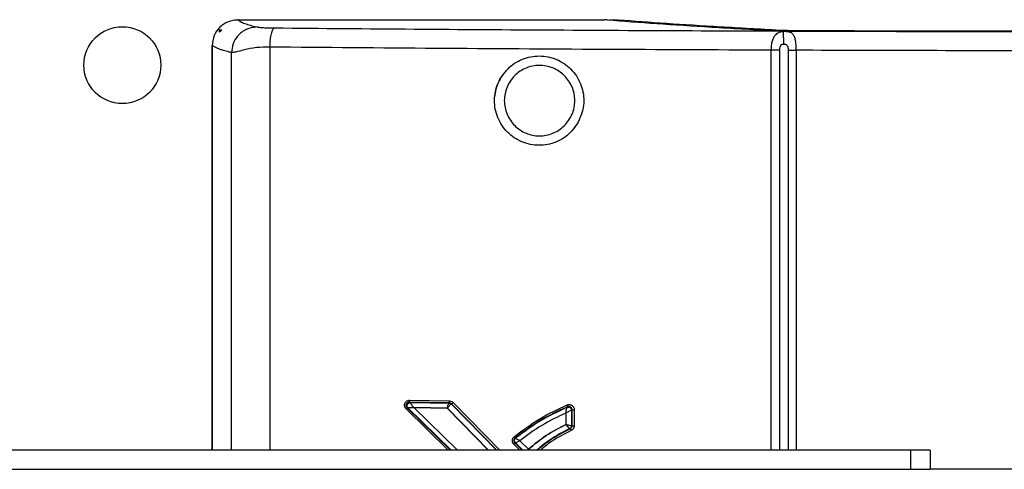
# Model space of a CAD drawing. Units: inches. Extents: x 0.4 to 10.6, y 0.4 to 8.1.
# Drawn here: x 7.1 to 7.4, y 5.7 to 5.9 of the extents above; entities that cross this region are included whole.
import ezdxf

# ---------------------------------------------------------------- set-up
doc = ezdxf.new("R2010")
doc.units = ezdxf.units.IN
doc.header["$MEASUREMENT"] = 0

msp = doc.modelspace()

# ---------------------------------------------------------------- linework, layer by layer
at = {"color": 7, "linetype": 'Continuous', "lineweight": 25}
for p, q in [((7.164553318906724, 5.855532252981065), (7.165639314729438, 5.855607386587339)), ((7.165527331715658, 5.855571816182026), (7.278036231262312, 5.85557181618204)), ((7.159915929536604, 5.85175211462563), (7.160571164766963, 5.852533648068544)), ((7.159915929536604, 5.85175211462563), (7.159915929536604, 5.852533648068544)), ((7.159915929536524, 5.852533648067353), (7.160571164766839, 5.852533648067349)), ((7.157657502790428, 5.847709628315597), (7.157657502790443, 5.723440425336255)), ((7.218300265964158, 5.738742830609883), (7.230527702829098, 5.738523859231929)), ((7.217435032098677, 5.736501975378728), (7.217705571837659, 5.73638986566424)), ((7.217705571838514, 5.736389865665809), (7.21772465438136, 5.736381957998026)), ((7.218179804560147, 5.738154526695963), (7.218399165638886, 5.738063625048443)), ((7.230413799319989, 5.737935555288284), (7.218179804560147, 5.738154526695963)), ((7.218399165638785, 5.738063625048489), (7.218395697623451, 5.73802700748114)), ((7.218399165638886, 5.738063625048443), (7.230370544111327, 5.73784960003845)), ((7.219556126786582, 5.736467600564606), (7.232925820054161, 5.723440425336255)), ((7.229823130597462, 5.736284857476024), (7.219556126786582, 5.736467600564606)), ((7.219556126784685, 5.736467600564606), (7.219566071841034, 5.736467600564606)), ((7.219566071987515, 5.736467600570513), (7.229832618257658, 5.73628485748226)), ((7.242413614321337, 5.723440425336255), (7.229823130597462, 5.736284857476024)), ((7.229823130596078, 5.736284857476024), (7.229832618148843, 5.736284857476024)), ((7.229832618255939, 5.736284857477993), (7.242422590894404, 5.723440425336255)), ((7.230370544111327, 5.73784960003845), (7.23038110402865, 5.737856558249827)), ((7.230413799319989, 5.737935555287576), (7.230381104027733, 5.737856558249122)), ((7.231073688854269, 5.737569911264627), (7.23103587987287, 5.737561329906848)), ((7.231098582630422, 5.737630058597481), (7.231073688855258, 5.73756991126523)), ((7.266673681385343, 5.736622042190591), (7.266647243589647, 5.736598091621465)), ((7.266761115487823, 5.736753795374769), (7.266673685540558, 5.736622032727552)), ((7.268048330113486, 5.735724242029173), (7.267978922767079, 5.735700473702402)), ((7.268103469174092, 5.735808608129568), (7.268048330113504, 5.735724242029173)), ((7.268048330113504, 5.735724242029173), (7.268048330113508, 5.730933827822481)), ((7.268103469174148, 5.730898289497677), (7.268103469174143, 5.735808608129568)), ((7.268785042794117, 5.735808608129568), (7.268785042794117, 5.730898289497677)), ((7.26621995291705, 5.734816648920906), (7.26621995291705, 5.731311243050828)), ((7.266227818597476, 5.734816648920906), (7.26621995291705, 5.734816648920906)), ((7.26622781867588, 5.734816648920906), (7.266227818765215, 5.731311242710276)), ((7.266219952917232, 5.731311243050828), (7.266227818572351, 5.731311243050828)), ((7.267473118487067, 5.730041006918859), (7.26746585207632, 5.730042956607408)), ((7.267540205700476, 5.729996880901274), (7.267473118487067, 5.730041006918859)), ((7.268048330113491, 5.730933827822481), (7.26802870093744, 5.730935734401221)), ((7.268103469154763, 5.73089828564202), (7.268048330101252, 5.730933825385674)), ((7.250804399423258, 5.727096060928785), (7.25063946598392, 5.727102639156215)), ((7.252035725227593, 5.726295857436654), (7.254715770026789, 5.723674251304764)), ((7.372163563867989, 5.723440425336258), (6.726494272529405, 5.723440425336259)), ((7.25056928418106, 5.725655254522529), (7.250736357860841, 5.725647362194214)), ((7.254715770028582, 5.723674251304764), (7.254724148324799, 5.723674251304764)), ((7.372163563867989, 5.717534913525234), (7.372163563867989, 5.723440425336258)), ((7.378069075679011, 5.723440425336258), (7.372163563867989, 5.723440425336258)), ((7.378069075679011, 5.723440425336258), (7.378069075679011, 5.717534913525234)), ((6.726494272529405, 5.717534913525235), (7.372163563867989, 5.717534913525234)), ((7.372163563867989, 5.717534913525234), (7.378069075679011, 5.717534913525234)), ((7.431993440287862, 5.717534913525234), (7.378069075679011, 5.717534913525235))]:
    msp.add_line(p, q, dxfattribs=at)
at = {"color": 1, "linetype": 'Continuous', "lineweight": 25}
for p, q in [((7.165674871736418, 5.855571816182026), (7.165639314763754, 5.855607386553009)), ((7.281840853623332, 5.855503074829484), (7.279591019912218, 5.855503074829484)), ((7.157658178765216, 5.723440425336255), (7.157658178765201, 5.847703115932718)), ((7.175354548156627, 5.847181430389409), (7.175354548156641, 5.723440425336255)), ((7.163603320207806, 5.723440425336255), (7.163603320207784, 5.845504514865788)), ((7.329209767669703, 5.723440425336255), (7.329209756705462, 5.846240777224056)), ((7.331903029025471, 5.723440425336255), (7.331903025510642, 5.846240777224056)), ((7.334485195355415, 5.846213763479962), (7.33448519904918, 5.723440425336255)), ((7.33698405604016, 5.846213763312638), (7.336984067240603, 5.723440425336255)), ((7.230095847417598, 5.723440425336255), (7.217139958824121, 5.736086022600039)), ((7.217435032099884, 5.736501975379935), (7.230824255251656, 5.723440425336255)), ((7.21772465438136, 5.736381957998026), (7.230987771767004, 5.723440425336255)), ((7.231073688855258, 5.73756991126523), (7.244903653036568, 5.723440425336255)), ((7.244989724837008, 5.723440425336255), (7.231098582630422, 5.737630058597481)), ((7.231627447370689, 5.738046374357914), (7.245918485009597, 5.723440425336255)), ((7.252092139199422, 5.723440425336255), (7.250256249624812, 5.725239506444528)), ((7.25056928418106, 5.725655254522529), (7.252830639706138, 5.723440425336255)), ((7.250736353021302, 5.725647367121039), (7.252989184813871, 5.723440425336255))]:
    msp.add_line(p, q, dxfattribs=at)
at = {"color": 7, "linetype": 'Continuous', "lineweight": 25}
msp.add_circle((7.13003757961602, 5.841649086753582), 0.01181102362204722, dxfattribs=at)
for centre, radius, start, end in [((7.258014938698532, 5.830750807537125), 0.01370823520261177, 151.041672012382, 173.60908371915), ((7.230377691967969, 5.736868292999063), 0.0009882711402380245, 45.23044923438618, 89.80218281766423)]:
    msp.add_arc(centre, radius, start, end, dxfattribs=at)
for points, knots in [([(7.165527331987312, 5.855571816220119), (7.164496596826576, 5.855453604714411), (7.162434483994961, 5.855217108015692), (7.15983276537178, 5.853397847559169), (7.158013095576661, 5.850796236261163), (7.157776458937762, 5.848733967823007), (7.157658173016839, 5.847703115954372)], [0, 0, 0, 0, 0.249912568400801, 0.4999809201357482, 0.7500589189580705, 1, 1, 1, 1]), ([(7.171390396918413, 5.853373642070514), (7.170251502081622, 5.853220289915786), (7.167973716533431, 5.852913586161818), (7.165418760497048, 5.850805882781393), (7.1638873969496, 5.848218153882017), (7.163698012542508, 5.846409062038594), (7.163603320207784, 5.845504514863819)], [0, 0, 0, 0, 0.2796219331890791, 0.5592428535099749, 0.7796211214653597, 1, 1, 1, 1]), ([(7.165527332140855, 5.855571816181341), (7.16577157221714, 5.855383460563727), (7.166260088367348, 5.855006721567466), (7.167573547959751, 5.85444856748605), (7.169235289176465, 5.853903841443731), (7.170680774121072, 5.853548223394363), (7.171390396918413, 5.853373642070691)], [0, 0, 0, 0, 0.2560734049852446, 0.5121845516773434, 0.7605198419279379, 1, 1, 1, 1]), ([(7.171390396918413, 5.853373642070691), (7.171482823984994, 5.853355306558219), (7.171667723730847, 5.853318626484715), (7.171994238701301, 5.853261989950511), (7.172510017121643, 5.853208362413376), (7.173292253705964, 5.853161444325266), (7.174273882297483, 5.853124648141534), (7.175453933809196, 5.853097283166597), (7.176349259359689, 5.853087928142466), (7.176788212591641, 5.853083341634157)], [0, 0, 0, 0, 0.1506495211672243, 0.3013733877681233, 0.4672478667133021, 0.6058932844235244, 0.7371890640646371, 0.8711511029056778, 1, 1, 1, 1]), ([(7.278937067336524, 5.855551292928088), (7.278892004658145, 5.855554214470758), (7.278801615319539, 5.855560074670798), (7.278580788283488, 5.855566553811081), (7.27832181877642, 5.855571044106108), (7.278131610998827, 5.855571558325547), (7.278036231262312, 5.85557181618101)], [0, 0, 0, 0, 0.24926191883811, 0.4999840398732783, 0.7492668747127866, 1, 1, 1, 1]), ([(7.278937067336524, 5.855551292928088), (7.283877377949241, 5.855176374083858), (7.293761698006233, 5.854426255692065), (7.310702935618989, 5.853337031728597), (7.323341027004645, 5.852639093509302), (7.329657619094399, 5.852290259899812)], [0, 0, 0, 0, 0.3332532909148798, 0.6667560899855068, 0.9999999999999999, 0.9999999999999999, 0.9999999999999999, 0.9999999999999999]), ([(7.281840853623332, 5.855503074829484), (7.281862982053318, 5.855517811636081), (7.281941852734623, 5.855570336915885), (7.28206666607461, 5.855589942773951), (7.282182397483915, 5.855604357909206), (7.282227377490456, 5.855605805743823), (7.282248067624517, 5.855606471726214)], [0, 0, 0, 0, 0.1840404608303896, 0.6559614280020782, 0.8417473734698067, 1, 1, 1, 1]), ([(7.282248067624517, 5.855606471725455), (7.282261401358058, 5.855606734168755), (7.282285512624256, 5.855607208742529), (7.282312896878874, 5.855607331649741), (7.282325137409752, 5.855607386588229)], [0, 0, 0, 0, 0.5530084331863196, 1, 1, 1, 1]), ([(7.282325137409752, 5.855607386588271), (7.287166520524263, 5.855242178409278), (7.296850179673414, 5.854511694694151), (7.313395403816698, 5.853450336383667), (7.325708464655852, 5.852769776893002), (7.331864427685934, 5.852429528508053)], [0, 0, 0, 0, 0.3333128310770038, 0.6666871366809164, 0.9999999999999999, 0.9999999999999999, 0.9999999999999999, 0.9999999999999999]), ([(7.175354548164478, 5.847181430389409), (7.17538138792124, 5.847938550385359), (7.175435067349246, 5.849452787964792), (7.175768910183932, 5.851377553434427), (7.176236465127737, 5.852751871399534), (7.176604296575075, 5.852972851438206), (7.176788212591641, 5.853083341633505)], [0, 0, 0, 0, 0.2500003984572701, 0.5000000003219129, 0.7499996020203903, 1, 1, 1, 1]), ([(7.176788212591641, 5.853083341634157), (7.191035753854237, 5.852964928658668), (7.219530409137032, 5.85272810625855), (7.263255848550945, 5.852445863089857), (7.307761245805115, 5.852219077151448), (7.353541969298941, 5.852054653678186), (7.400004017194627, 5.851955994256822), (7.447385611573443, 5.851928146829136), (7.4950937659429, 5.851967070904728), (7.52701139290359, 5.852055299592112), (7.542970196037706, 5.852099413907204)], [0, 0, 0, 0, 0.1190625282569407, 0.2381214861743593, 0.3613917391626187, 0.4846645206003415, 0.6121937440537523, 0.7397239366981038, 0.8698620527185961, 1, 1, 1, 1]), ([(7.332954534332193, 5.851919316381536), (7.332739518511828, 5.851896085308319), (7.33227945307927, 5.851846378204304), (7.33136597998564, 5.851592491786112), (7.330572546316997, 5.851041792424816), (7.329935615578883, 5.850083388766398), (7.329533369120225, 5.849024403460721), (7.329264054195658, 5.847708161633443), (7.329228063110622, 5.846735432307391), (7.3292097608217, 5.846240777224057)], [0, 0, 0, 0, 0.07647025758222295, 0.1636220166150653, 0.3817942330520367, 0.5171673986702381, 0.6685246873742028, 0.8314372313042523, 1, 1, 1, 1]), ([(7.337672774193415, 5.852121263876302), (7.336873939533667, 5.852125777443956), (7.335276571319929, 5.852134802877961), (7.333073666634827, 5.852171593204259), (7.331115928704287, 5.852222539556201), (7.330143779064947, 5.852267683815809), (7.329657619094399, 5.852290259899812)], [0, 0, 0, 0, 0.2500489954965284, 0.5000037397102504, 0.7499580750320562, 0.9999999999999999, 0.9999999999999999, 0.9999999999999999, 0.9999999999999999]), ([(7.331864427685934, 5.852429528508053), (7.332262272549857, 5.852411025440029), (7.333057970012591, 5.852374018944243), (7.334661775640564, 5.852332263631776), (7.336466626248821, 5.852302114648775), (7.337775389701559, 5.852294739683083), (7.338429761496564, 5.852291052256201)], [0, 0, 0, 0, 0.2499987767814778, 0.5000024140316337, 0.7500050011760885, 1, 1, 1, 1]), ([(7.336984060916248, 5.846213763489803), (7.336970386593043, 5.846825152236963), (7.336943759476594, 5.848015669611801), (7.336706338422918, 5.849541671150278), (7.336327440180659, 5.85064152477162), (7.335817817573453, 5.851326676571731), (7.33520756691082, 5.85170429246295), (7.334515532596521, 5.851885425845386), (7.333736000896318, 5.851955383903175), (7.333212381810489, 5.851931216979629), (7.332954534332193, 5.851919316381536)], [0, 0, 0, 0, 0.1831665610636661, 0.35666828093985, 0.5115739338246862, 0.6433815577890867, 0.752819379009317, 0.8438902396201228, 0.9231263543658174, 1, 1, 1, 1]), ([(7.332954534332193, 5.851919316381536), (7.332958246944401, 5.851766604649886), (7.332965672247704, 5.851461177941689), (7.332987907156424, 5.850546584329968), (7.33301561040858, 5.849407060089534), (7.333036375850223, 5.848552910402359), (7.333046758460737, 5.848125840096103)], [0, 0, 0, 0, 0.2499973439937282, 0.5000000000616927, 0.7500026560821017, 0.9999999999999999, 0.9999999999999999, 0.9999999999999999, 0.9999999999999999]), ([(7.337672774193415, 5.852121263876302), (7.354703855388684, 5.852071966314723), (7.388765793786735, 5.851973371839927), (7.440034942395632, 5.851933089313358), (7.491308967689619, 5.851964555753276), (7.525384400450485, 5.852057290385454), (7.542422049673533, 5.852103657518778)], [0, 0, 0, 0, 0.250001697839707, 0.5000001076613645, 0.7500010392528282, 0.9999999999999999, 0.9999999999999999, 0.9999999999999999, 0.9999999999999999]), ([(7.338429761496564, 5.852291052256201), (7.355811034174162, 5.852241196926215), (7.390573711070525, 5.852141485888939), (7.442897245518221, 5.852104299281891), (7.495220624372167, 5.852142033653805), (7.529982408857419, 5.852242110311243), (7.547363415379438, 5.852292148968965)], [0, 0, 0, 0, 0.2499991622552406, 0.5000002164997331, 0.7499984645001803, 1, 1, 1, 1]), ([(7.163603320207784, 5.845504514865788), (7.1634818184281, 5.845532210652295), (7.163161396446015, 5.845605249408028), (7.162592219347589, 5.845743729632914), (7.16184656996723, 5.845936421220121), (7.160973333928438, 5.846183993522837), (7.160029896576596, 5.846486203688992), (7.159093971834781, 5.846843159340838), (7.158228663171325, 5.847254812612585), (7.157856036101495, 5.847547633773172), (7.157658178605791, 5.847703115932718)], [0, 0, 0, 0, 0.03869854167360644, 0.1020549942470577, 0.1900692426094512, 0.3027411219568671, 0.4400704199995261, 0.602056877489415, 0.7887001883997277, 1, 1, 1, 1]), ([(7.17535454815668, 5.847181430389409), (7.173929027369221, 5.847161751603992), (7.170987201694067, 5.847121140792344), (7.167382034665366, 5.846373089056015), (7.164679875173317, 5.845566898047751), (7.163955376577327, 5.845524915492999), (7.163603320208704, 5.845504514865788)], [0, 0, 0, 0, 0.2412073381242142, 0.497775933239049, 0.7559537283339544, 0.9999999999999999, 0.9999999999999999, 0.9999999999999999, 0.9999999999999999]), ([(7.329209756705462, 5.846240777224056), (7.312004255847152, 5.846311282488634), (7.277545341822673, 5.846452489354417), (7.226182324449661, 5.846766259527685), (7.192312809025339, 5.847042912116692), (7.175354548156627, 5.847181430389409)], [0, 0, 0, 0, 0.3324073853801281, 0.6657404284969768, 1, 1, 1, 1]), ([(7.331903025511217, 5.846240777224056), (7.331917494763037, 5.846554660537665), (7.331937640922707, 5.846991693732778), (7.332101624355278, 5.847500622152741), (7.332250727003815, 5.847762733118669), (7.332434600587526, 5.847941930890341), (7.332691081436603, 5.848081623430926), (7.332908438084053, 5.848108644535614), (7.333046758460737, 5.848125840096102)], [0, 0, 0, 0, 0.3731222048485956, 0.5195140432219932, 0.6461561096600837, 0.7408222653171026, 0.8350657212010454, 1, 1, 1, 1]), ([(7.333046758460737, 5.848125840096102), (7.333216949765055, 5.848129171075423), (7.333481672032836, 5.848134352212046), (7.333804073597407, 5.848051009756727), (7.334040771514727, 5.847916047037624), (7.334234549653678, 5.847671198486821), (7.334449153298969, 5.847107869511267), (7.334469870308904, 5.846593936470708), (7.334485195355175, 5.846213763479961)], [0, 0, 0, 0, 0.1742719048410505, 0.2710693947897781, 0.3580549777868443, 0.4765841585187828, 0.6128122728895484, 1, 1, 1, 1]), ([(7.245982383462026, 5.837324222420905), (7.247026037436035, 5.838801944264093), (7.249113647461468, 5.841757815665409), (7.254057567641246, 5.84422548295887), (7.259450439732118, 5.844742915906439), (7.264675847281817, 5.843138563386814), (7.268906486800055, 5.839657617715707), (7.271073260506438, 5.835580755756357), (7.271748150612186, 5.832033330824488), (7.271775576567568, 5.828385783395959), (7.270738039013683, 5.825859073528931), (7.270047493934866, 5.824177392651221)], [0, 0, 0, 0, 0.1248995165290689, 0.2498351842390566, 0.3748157948735265, 0.4997664997506586, 0.6246948641705588, 0.7495906429084376, 0.8123484064473477, 0.8751063188270658, 1, 1, 1, 1]), ([(7.543117815753583, 5.846196248582323), (7.529228826588484, 5.846157437337113), (7.501458743297903, 5.84607983690851), (7.459878243316345, 5.84603308503391), (7.418612431093678, 5.846037822159288), (7.377676445225529, 5.846092738788819), (7.350550933159558, 5.846173413633596), (7.33698405604016, 5.846213763312638)], [0, 0, 0, 0, 0.2024805417902213, 0.4048459857946923, 0.6043797624838236, 0.8021297760102931, 1, 1, 1, 1]), ([(7.268960417825785, 5.830750807537047), (7.268918316752263, 5.831472063616665), (7.268834131282722, 5.832914290064647), (7.267954706165209, 5.835666748645599), (7.265911056123588, 5.838686180419934), (7.262289238144418, 5.841039643515254), (7.258088181570769, 5.841841578739042), (7.253902973208456, 5.840999729052599), (7.250321137644576, 5.838627849607409), (7.248310852690751, 5.835620980604876), (7.247448677062344, 5.83289187741613), (7.247366242864384, 5.83146446862051), (7.247325028266848, 5.830750807537047)], [0, 0, 0, 0, 0.06310961877982209, 0.1261942379388593, 0.2515922756025546, 0.3767522367235304, 0.5016443024641235, 0.6263123995009976, 0.7507670122775236, 0.8750970770125668, 0.9375523286529146, 1, 1, 1, 1]), ([(7.270047493934866, 5.824177392651221), (7.269002020863056, 5.822697625186185), (7.26691087305529, 5.819737804819746), (7.261954540939533, 5.817269478378624), (7.256557842097155, 5.81676121597249), (7.251342539296948, 5.818370911198608), (7.247119071399006, 5.821848582225099), (7.244961341522897, 5.825919570978153), (7.244273171059593, 5.829473993089525), (7.244296535410371, 5.832195946104886), (7.244821675251316, 5.834877686416374), (7.245595476338383, 5.836508701173042), (7.245982383462026, 5.837324222420905)], [0, 0, 0, 0, 0.1248362627732747, 0.2496966055525426, 0.3745750414381768, 0.4994524183781148, 0.6243068155017896, 0.7491295909221317, 0.8118463839661861, 0.8745636342954325, 0.9372807504844971, 0.9999999999999999, 0.9999999999999999, 0.9999999999999999, 0.9999999999999999]), ([(7.247325028266848, 5.830750807537047), (7.247366242864369, 5.830037146453223), (7.247448677062281, 5.828609737657139), (7.248310852690708, 5.82588063446789), (7.250321137645143, 5.822873765465615), (7.253902973208477, 5.820501886019681), (7.258088181571176, 5.819660036333113), (7.262289238143931, 5.82046197155855), (7.265911056124085, 5.822815434652079), (7.267954706165185, 5.825834866427431), (7.268834131282658, 5.82858732500902), (7.268918316752245, 5.830029551457343), (7.268960417825785, 5.830750807537047)], [0, 0, 0, 0, 0.06244767137408157, 0.1249029230184212, 0.249232987742791, 0.3736876005196901, 0.4983556975447439, 0.6232477632757879, 0.7484077243586753, 0.8738057620405429, 0.9368903812173193, 1, 1, 1, 1]), ([(7.217139958824121, 5.736086022600039), (7.217035544538231, 5.736205569955633), (7.216818048422124, 5.736454588423845), (7.216641315999059, 5.736949078741052), (7.216637733353942, 5.737486836748138), (7.216820880213572, 5.737967153613251), (7.217123223808777, 5.73833906810412), (7.217490790295831, 5.738580164351616), (7.217892365744469, 5.738725348013963), (7.218163819619192, 5.738736982522044), (7.218300265964158, 5.738742830609883)], [0, 0, 0, 0, 0.1257854387038341, 0.2620124645523411, 0.405480302928391, 0.5417354717846595, 0.6605145980592967, 0.7817393357714267, 0.8902912330338029, 1, 1, 1, 1]), ([(7.218179804556494, 5.738154526694087), (7.218196567095302, 5.738171403494293), (7.218230093284398, 5.738205158213763), (7.218268602489894, 5.738362909583481), (7.218293109696789, 5.738549652630391), (7.218297879560014, 5.738678439037042), (7.218300264432339, 5.738742830639598)], [0, 0, 0, 0, 0.2796516168222394, 0.559321776579932, 0.7796663657649724, 1, 1, 1, 1]), ([(7.230413799318265, 5.73793555528807), (7.230427951146302, 5.737949687630487), (7.230456255620155, 5.737977953131979), (7.23049266490718, 5.738116284063646), (7.230519457846436, 5.738304388090608), (7.23052495461829, 5.738450703594732), (7.230527702924815, 5.738523859233186)], [0, 0, 0, 0, 0.249992776452571, 0.4999999990725594, 0.7500072223102832, 1, 1, 1, 1]), ([(7.230527702829098, 5.738523859231929), (7.230728719888331, 5.738500285117888), (7.231140986757597, 5.738451936852177), (7.231462632674441, 5.738183780465422), (7.231627447370689, 5.738046374357914)], [0, 0, 0, 0, 0.4875896518003296, 1, 1, 1, 1]), ([(7.218179804560146, 5.738154526694667), (7.218068332890432, 5.738150090703563), (7.217869261389486, 5.73814216869603), (7.217584813956149, 5.738032620312196), (7.217349643253141, 5.73786145075844), (7.217173522086659, 5.7376128097356), (7.217092238174692, 5.737326562882583), (7.217111700485681, 5.737028694016699), (7.217221821575939, 5.736738092720882), (7.217360926682993, 5.736584042499834), (7.217435032098677, 5.736501975378728)], [0, 0, 0, 0, 0.1448823266759875, 0.2587378686114367, 0.3891848725550346, 0.5067750487317305, 0.6269453959863606, 0.7397944768565385, 0.8613808014385747, 1, 1, 1, 1]), ([(7.217435033183478, 5.736501974313708), (7.217433437750818, 5.736486500165157), (7.217430246832267, 5.736455551351809), (7.217367159838232, 5.736355705088036), (7.217269696322922, 5.736229231175057), (7.217183204238068, 5.736133758256827), (7.217139958917076, 5.736086022594056)], [0, 0, 0, 0, 0.2499958298972028, 0.5000000001529272, 0.7500041706052374, 1, 1, 1, 1]), ([(7.217724676590787, 5.736381979875325), (7.217679246688602, 5.736439554712355), (7.217595608209692, 5.736545552558729), (7.217516198903591, 5.736749157776644), (7.217478771628168, 5.736990512567723), (7.217516737871909, 5.73729230122978), (7.217641817703068, 5.737557406206327), (7.21780807790792, 5.737754038003835), (7.217974101238967, 5.737885789428964), (7.218173623665471, 5.737987676373517), (7.218320292832687, 5.738013779496919), (7.218395691882994, 5.738027198477552)], [0, 0, 0, 0, 0.1059730306344573, 0.1951010823583706, 0.3081255613685608, 0.4449974527278571, 0.6056368731262689, 0.6952644272554628, 0.7908783010316416, 0.8924956226342841, 1, 1, 1, 1]), ([(7.219566071987643, 5.736467600570513), (7.21933197473858, 5.736457235254849), (7.218876225682497, 5.736437055680553), (7.218300206248291, 5.736409514848759), (7.217870789503175, 5.736386083037994), (7.217770520211615, 5.736383252679637), (7.217724654381229, 5.736381957998741)], [0, 0, 0, 0, 0.2788124520501592, 0.5428022428951612, 0.7908656333987064, 1, 1, 1, 1]), ([(7.218395698265055, 5.73802700779923), (7.218402142136707, 5.737998440370419), (7.218415274916695, 5.737940219198798), (7.218528459341063, 5.737740295457328), (7.218762507861765, 5.737411664381091), (7.219134390389958, 5.736951728778505), (7.219422079790574, 5.736629086917391), (7.219566071987312, 5.736467600570513)], [0, 0, 0, 0, 0.1186812362421904, 0.2418754823498563, 0.4928270207735613, 0.74615348619375, 1, 1, 1, 1]), ([(7.229832618256996, 5.736284857477993), (7.229869088652016, 5.736478988376097), (7.229941976387575, 5.736866967764779), (7.230087891806122, 5.737367193608245), (7.23024026505803, 5.737736290355758), (7.230327169883252, 5.737811875479701), (7.230370544111327, 5.737849600040986)], [0, 0, 0, 0, 0.2508060968947506, 0.5012473393012703, 0.751072375984803, 1, 1, 1, 1]), ([(7.231035879873138, 5.737561329907127), (7.230976255627684, 5.737530613980932), (7.230856912693995, 5.737469133475559), (7.230547564678861, 5.737167960338209), (7.230189086417076, 5.736759881657038), (7.229951505597847, 5.736443284983759), (7.229832618256996, 5.736284857477993)], [0, 0, 0, 0, 0.249204543915025, 0.4988038193622417, 0.7491974253073134, 1, 1, 1, 1]), ([(7.230370544111327, 5.737849600037499), (7.230431862130022, 5.73784489645447), (7.230554497222214, 5.737835489360916), (7.230731274226847, 5.73777588375968), (7.230896577641674, 5.737687432024499), (7.230989589348173, 5.73760351125221), (7.231036093478488, 5.737561552420601)], [0, 0, 0, 0, 0.2500127181234555, 0.5000215823819707, 0.750020052710921, 1, 1, 1, 1]), ([(7.231098582630545, 5.737630058597604), (7.231087807675875, 5.737640944349701), (7.230997163239484, 5.737732520870783), (7.230779771471843, 5.737883699932582), (7.230540666081399, 5.737917579272416), (7.230413799319989, 5.737935555287576)], [0, 0, 0, 0, 0.05955535394621208, 0.5010101348620603, 1, 1, 1, 1]), ([(7.231098582635638, 5.737630058601708), (7.231120967671395, 5.737635298197806), (7.231165740070752, 5.737645777934871), (7.231314786584948, 5.737757162133349), (7.23147671101475, 5.737897614349638), (7.231577203297235, 5.737996788960915), (7.231627447490259, 5.738046374343882)], [0, 0, 0, 0, 0.2795824308301214, 0.5591939357113813, 0.779605513651205, 1, 1, 1, 1]), ([(7.250366955407462, 5.727555392123662), (7.252939237915404, 5.729490127716968), (7.258018123110785, 5.733310197997535), (7.26377761734413, 5.73597686810513), (7.26662012375414, 5.737292960554764)], [0, 0, 0, 0, 0.506465968217403, 1, 1, 1, 1]), ([(7.266761108288603, 5.736753811874051), (7.263905442226751, 5.735430779609101), (7.258194238661106, 5.732784774640247), (7.253157685919224, 5.728996656816681), (7.250639466234184, 5.727102640539787)], [0, 0, 0, 0, 0.500011254900653, 1, 1, 1, 1]), ([(7.266647243350076, 5.736598092166475), (7.263843335464153, 5.735290700685918), (7.258235253279226, 5.732675793503107), (7.253281425355621, 5.72895603371879), (7.25080439372752, 5.727096065472658)], [0, 0, 0, 0, 0.4999762473987023, 1, 1, 1, 1]), ([(7.266227818676681, 5.734816648920906), (7.266253149347388, 5.7350209988523), (7.266303715676908, 5.735428932226367), (7.266413106820156, 5.735984266427741), (7.266514426646618, 5.736341779593526), (7.266593389640841, 5.736530592619051), (7.26662942779986, 5.736575762384605), (7.266647243350289, 5.736598092166647)], [0, 0, 0, 0, 0.2541823561082492, 0.5074113088643971, 0.7569787503886951, 0.8798618618300154, 1, 1, 1, 1]), ([(7.267978922767079, 5.735700473702402), (7.267905240825289, 5.735674146820818), (7.267749570489711, 5.735618525125847), (7.267309852910811, 5.735408259649627), (7.266780576627729, 5.735131161826962), (7.266413959523583, 5.734922560918645), (7.26622781867588, 5.734816648920906)], [0, 0, 0, 0, 0.2270931934632201, 0.4797874862636984, 0.7358748481798365, 1, 1, 1, 1]), ([(7.26662012375414, 5.737292960554764), (7.266732183335906, 5.73733162453882), (7.266954433929341, 5.737408307793078), (7.267310666112115, 5.737421924002009), (7.267660512687383, 5.737360654215025), (7.268000115202057, 5.737212353938205), (7.268308683138739, 5.736982119098213), (7.268563565457944, 5.736660056445446), (7.268747374041751, 5.736262261405476), (7.268772268316626, 5.735962454041567), (7.268785042794117, 5.735808608129568)], [0, 0, 0, 0, 0.1148705110083439, 0.2278255802603154, 0.3430917766060732, 0.458452781116105, 0.5851689073465511, 0.7124903557323917, 0.8524646531205822, 0.9999999999999999, 0.9999999999999999, 0.9999999999999999, 0.9999999999999999]), ([(7.266761108333373, 5.736753811892902), (7.266765319770357, 5.736770083979222), (7.266773742836844, 5.736802628895708), (7.266747325076738, 5.736930692637629), (7.266696211037459, 5.737099123644788), (7.266645485834077, 5.737228349277717), (7.266620123812047, 5.737292960617455)], [0, 0, 0, 0, 0.2499942861807323, 0.5000000003344763, 0.7500057139173025, 1, 1, 1, 1]), ([(7.266647243589667, 5.736598091621473), (7.266718153655322, 5.736620510295566), (7.266859993952298, 5.736665354019259), (7.267089508358889, 5.736662533867886), (7.267314634219098, 5.736607363282519), (7.267524238620434, 5.736498488316624), (7.267706002408317, 5.736343569122676), (7.267848156986095, 5.736151177906589), (7.267947177906955, 5.735932545457977), (7.267968345096715, 5.735777823893149), (7.267978927218334, 5.735700473879538)], [0, 0, 0, 0, 0.1249823457407372, 0.250000234418413, 0.3750107716780035, 0.500028415994097, 0.6250407937808204, 0.7500370827667273, 0.8750359390964032, 1, 1, 1, 1]), ([(7.266673685540557, 5.736622032727552), (7.266749782481996, 5.736648157143013), (7.266902002879246, 5.736700415076435), (7.267146800671695, 5.73670518215124), (7.267385141456246, 5.736654314500038), (7.267604635905718, 5.736546159706858), (7.267791899313317, 5.736388654933131), (7.267934283693906, 5.736190865341759), (7.268028321836266, 5.735964799359812), (7.268041660857416, 5.735804411800501), (7.268048329209697, 5.735724231948094)], [0, 0, 0, 0, 0.12496458791252, 0.2499727170950385, 0.3749787007191746, 0.4999996832292715, 0.625020705483129, 0.7500267995044648, 0.8750351061656313, 1, 1, 1, 1]), ([(7.268103469173729, 5.735808608149252), (7.268098330974746, 5.735891000693792), (7.268088056119536, 5.736055761044276), (7.268000105334291, 5.736288104470539), (7.267864430993063, 5.736492578391272), (7.267683757587429, 5.736657369575353), (7.267469669569027, 5.73677302856486), (7.267234681023421, 5.736830592970739), (7.266990883445553, 5.736830901342499), (7.266837658468414, 5.736779494419366), (7.266761108310539, 5.736753811869725)], [0, 0, 0, 0, 0.1255851865419993, 0.2511326657756457, 0.3767015572777297, 0.5021383246081292, 0.6272085691847222, 0.7517954998552162, 0.8759987175341672, 1, 1, 1, 1]), ([(7.266219952917272, 5.73481664908626), (7.263707988777903, 5.733615220032241), (7.258712403824916, 5.731225918047279), (7.254252850741667, 5.727932983292934), (7.252035725227593, 5.726295857436654)], [0, 0, 0, 0, 0.5028368375290143, 1, 1, 1, 1]), ([(7.254715770026789, 5.723674251304764), (7.25648935006484, 5.725140378097101), (7.260059412099874, 5.728091563545501), (7.264157675853279, 5.730233436508504), (7.266219952917272, 5.731311243050828)], [0, 0, 0, 0, 0.4967924984626901, 1, 1, 1, 1]), ([(7.266227818822404, 5.731311242590008), (7.264178350401576, 5.730241148246649), (7.260079407315007, 5.728100956299258), (7.256509236758018, 5.725149820815699), (7.254724148759871, 5.723674250825828)], [0, 0, 0, 0, 0.4999992382288147, 1, 1, 1, 1]), ([(7.267465865669004, 5.73004296257445), (7.267416069988863, 5.730065217597191), (7.267316167267097, 5.730109866798457), (7.267003619868552, 5.730408039326527), (7.266622618011285, 5.730823769943092), (7.266359603527555, 5.731148523345266), (7.266227818765658, 5.731311242710276)], [0, 0, 0, 0, 0.2477618197741897, 0.4970728399482539, 0.7480057558060124, 1, 1, 1, 1]), ([(7.266227818765215, 5.731311242710276), (7.26635212718659, 5.731281747093823), (7.266585315071239, 5.731226416808627), (7.266986911437439, 5.731136195309968), (7.267343090720714, 5.731056757705255), (7.267632083317168, 5.730999126073154), (7.267886559911009, 5.730951494161991), (7.267972485211216, 5.730941967270217), (7.26802870093744, 5.730935734401221)], [0, 0, 0, 0, 0.1551683685885788, 0.2910774928631218, 0.5044163070655471, 0.6350386701219758, 0.7612278787039225, 1, 1, 1, 1]), ([(7.268028701305741, 5.73093573520016), (7.268020953256094, 5.730842463544989), (7.268005456978273, 5.730655918085522), (7.267885039661157, 5.730399817697862), (7.267706394563278, 5.730181559561962), (7.267546033955621, 5.730089156989877), (7.267465853429307, 5.730042955575634)], [0, 0, 0, 0, 0.2499921939310976, 0.4999901480734317, 0.7499943803236307, 1, 1, 1, 1]), ([(7.268048330101251, 5.730933825385674), (7.268040197078383, 5.730840418463507), (7.268023930921484, 5.73065360334249), (7.267900641661922, 5.730397271953871), (7.267718195434963, 5.730179053319654), (7.267554810593089, 5.730087021498702), (7.267473118749149, 5.730041005913238)], [0, 0, 0, 0, 0.2499983488315154, 0.5000001146347212, 0.7500018230770623, 1, 1, 1, 1]), ([(7.267540205790264, 5.729996880944528), (7.267620696851044, 5.730043545936706), (7.267781691488999, 5.730136883177487), (7.267960722277403, 5.730356980483863), (7.268081283037741, 5.730615400949906), (7.268096076051762, 5.730804022075086), (7.268103469173729, 5.730898289476024)], [0, 0, 0, 0, 0.250092397173192, 0.5002236838276886, 0.7502262043498904, 1, 1, 1, 1]), ([(7.267540205696891, 5.729996880906595), (7.267558964797864, 5.729985441178328), (7.267596484553329, 5.729962560774425), (7.267692122299524, 5.729818944993532), (7.267789933143804, 5.729643974420028), (7.267847749662503, 5.729521969993215), (7.267876657026584, 5.729460969669003)], [0, 0, 0, 0, 0.2796193531401204, 0.5592618626951577, 0.7796377560215016, 1, 1, 1, 1]), ([(7.268785042794117, 5.730898289497677), (7.268769768590238, 5.730730321226566), (7.268740288136126, 5.730406128820333), (7.2685213037523, 5.729986217240299), (7.268232369111225, 5.729660291898631), (7.267992385742278, 5.729525817948693), (7.26787665694385, 5.729460969668938)], [0, 0, 0, 0, 0.279163980273774, 0.5388091566287453, 0.777596829383063, 1, 1, 1, 1]), ([(7.250256249624812, 5.725239506444528), (7.250185898299249, 5.725315863925474), (7.250044858595693, 5.725468944715219), (7.24989175727615, 5.725759458444694), (7.249793187625981, 5.7260856869422), (7.249775132806864, 5.726438197451507), (7.249834190229569, 5.726781737192297), (7.249999347185325, 5.727186693676446), (7.250223867260059, 5.727411879616091), (7.250366955407462, 5.727555392123662)], [0, 0, 0, 0, 0.1191324095666865, 0.2388355812038466, 0.3730313427231368, 0.5064582626123277, 0.6382160073187625, 0.7694326383323611, 1, 1, 1, 1]), ([(7.250639466243807, 5.727102640529173), (7.250588402690617, 5.727057230461139), (7.250486764893764, 5.726966845460847), (7.25037169306952, 5.726793937599534), (7.25029431302564, 5.726601580155561), (7.250261254388515, 5.726396063537737), (7.250273800987212, 5.726188176773281), (7.25033198846824, 5.725988872724515), (7.250429937174923, 5.725805234497663), (7.250522689577025, 5.725705404647736), (7.250569284308571, 5.725655254517363)], [0, 0, 0, 0, 0.1267362553724038, 0.2522580778811077, 0.3766933812642376, 0.5004923358197593, 0.6241984145006528, 0.7483920625129037, 0.8736032271210655, 1, 1, 1, 1]), ([(7.25036695548361, 5.727555392160785), (7.250407274752077, 5.727502521247881), (7.250487914824731, 5.727396777408271), (7.250578725081069, 5.727257610595447), (7.250636828271445, 5.727149371370311), (7.250638586924435, 5.727118217285537), (7.250639466234184, 5.727102640539787)], [0, 0, 0, 0, 0.249995238823774, 0.4999999997129063, 0.7500047606815969, 0.9999999999999999, 0.9999999999999999, 0.9999999999999999, 0.9999999999999999]), ([(7.250736353023363, 5.725647367123098), (7.250670751509047, 5.725727546455663), (7.250545943648354, 5.725880088833283), (7.250460543625606, 5.726151750080771), (7.250446405965589, 5.726402461774362), (7.250496519869173, 5.726670125507757), (7.250614620146187, 5.72691283678523), (7.250750778951462, 5.727044292552526), (7.250804399423258, 5.727096060928785)], [0, 0, 0, 0, 0.1903726150680149, 0.3621867432338096, 0.5153950023762802, 0.6499495666440432, 0.8621472232310762, 1, 1, 1, 1]), ([(7.25073635302307, 5.725647367122807), (7.250761750828272, 5.725671225251978), (7.250813016526161, 5.72571938309997), (7.251116561375222, 5.725878529643621), (7.251534235410131, 5.726076076700987), (7.251873997581119, 5.726222498119509), (7.252044223114082, 5.726295857269331)], [0, 0, 0, 0, 0.2449803424259733, 0.4944950212715264, 0.7467350347749098, 1, 1, 1, 1]), ([(7.252044223114082, 5.726295857269331), (7.251880998938928, 5.726387995861333), (7.251555146386732, 5.726571936722611), (7.251156112060648, 5.726816392135567), (7.250868892954701, 5.727010988361442), (7.250825710499731, 5.727067939188776), (7.250804324557729, 5.727096143863363)], [0, 0, 0, 0, 0.2532767982279104, 0.5056290897868997, 0.7551647394680666, 1, 1, 1, 1]), ([(7.250569284176852, 5.725655254539337), (7.25056650275726, 5.725640516406104), (7.250560939817151, 5.725611039604873), (7.25049287141267, 5.725511493807113), (7.250390155533098, 5.72538421716631), (7.250300884446573, 5.725287742768723), (7.250256249713001, 5.725239506444953)], [0, 0, 0, 0, 0.2499954642239044, 0.4999999993696248, 0.750004534689023, 1, 1, 1, 1])]:
    msp.add_open_spline(points, degree=3, knots=knots, dxfattribs=at)
for points in [[(7.331903025510642, 5.846240777224056), (7.33148667475178, 5.846240777224056), (7.330653973234057, 5.846240777224054), (7.329691162214983, 5.846240777224054), (7.329209756705445, 5.846240777224054)], [(7.334485195355415, 5.84621376331264), (7.334845405872828, 5.846213763312639), (7.335565826907655, 5.846213763312639), (7.336511312995937, 5.846213763312638), (7.336984056040077, 5.846213763312638)], [(7.217705571837659, 5.73638986566424), (7.217646188815754, 5.736463175110837), (7.217527422771945, 5.736609794004032), (7.217438949139704, 5.736885613072878), (7.217427674690829, 5.737173992305557), (7.21749990921677, 5.737455680592134), (7.217648091944923, 5.73770589649213), (7.217860039028561, 5.737901774333603), (7.218117673382356, 5.738034168752256), (7.218305334887288, 5.738053806281943), (7.218399165639753, 5.738063625046787)], [(7.268103469174143, 5.735808608129568), (7.268109384430278, 5.735808608129568), (7.268121214942548, 5.735808608129568), (7.26816953468392, 5.735808608129568), (7.268238009409862, 5.735808608129568), (7.268326005886824, 5.735808608129568), (7.268429252525348, 5.735808608129568), (7.268543480262506, 5.735808608129568), (7.268664206370318, 5.735808608129568), (7.268744764040618, 5.735808608129568), (7.268785042875769, 5.735808608129568)], [(7.268103469174148, 5.730898289497677), (7.268109384430282, 5.730898289497677), (7.268121214942552, 5.730898289497677), (7.268169534683924, 5.730898289497677), (7.268238009409866, 5.730898289497677), (7.268326005886828, 5.730898289497677), (7.268429252525352, 5.730898289497677), (7.268543480262511, 5.730898289497677), (7.268664206370321, 5.730898289497677), (7.268744764040623, 5.730898289497677), (7.268785042875773, 5.730898289497677)]]:
    msp.add_open_spline(points, degree=3, dxfattribs=at)
at = {"color": 1, "linetype": 'Continuous', "lineweight": 25}
for points, knots in [([(7.267465853007902, 5.730042956622544), (7.265336375050813, 5.728959788030386), (7.261712521760027, 5.727116498667331), (7.258586430175863, 5.724513732863891), (7.257297317792056, 5.723440425336255)], [0, 0, 0, 0, 0.5876280815517404, 1, 1, 1, 1]), ([(7.257408166762029, 5.723440425336255), (7.258671744109152, 5.724492156150913), (7.261783719490785, 5.72708238967384), (7.265395149893572, 5.728910845760653), (7.267540205698861, 5.729996880906367)], [0, 0, 0, 0, 0.4060370639753201, 1, 1, 1, 1]), ([(7.26787665694385, 5.729460969668938), (7.265787117124438, 5.728411211234199), (7.262437603408557, 5.726728457815074), (7.259550374205014, 5.724339187941224), (7.258464296123788, 5.723440425336255)], [0, 0, 0, 0, 0.6238337850375186, 1, 1, 1, 1])]:
    msp.add_open_spline(points, degree=3, knots=knots, dxfattribs=at)

doc.saveas('drawing.dxf')
